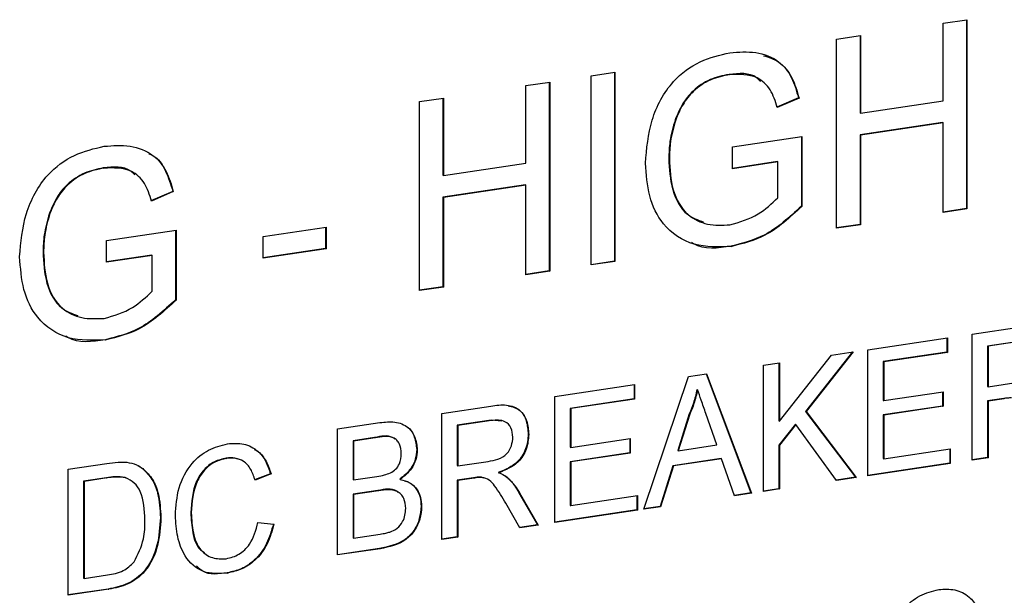
# Model space of a CAD drawing. Units: inches. Extents: x 0.3 to 33.8, y 0.2 to 21.6.
# Drawn here: x 29 to 29.2, y 11.7 to 11.8 of the extents above; entities that cross this region are included whole.
import ezdxf

# ---------------------------------------------------------------- set-up
doc = ezdxf.new("R2010")
doc.units = ezdxf.units.IN
doc.header["$MEASUREMENT"] = 0

msp = doc.modelspace()

# ---------------------------------------------------------------- linework, layer by layer
at = {"color": 7, "linetype": 'Continuous', "lineweight": 25}
for p, q in [((29.19555, 11.76864), (29.19937, 11.76921)), ((29.19929, 11.7692), (29.19929, 11.73906)), ((29.19937, 11.76921), (29.19937, 11.73902)), ((29.19555, 11.75626), (29.19555, 11.76864)), ((29.17855, 11.7661), (29.18237, 11.76667)), ((29.17855, 11.73591), (29.17855, 11.7661)), ((29.18229, 11.76666), (29.18229, 11.75432)), ((29.18237, 11.76667), (29.18237, 11.75429)), ((29.13935, 11.76024), (29.14316, 11.76081)), ((29.13935, 11.73006), (29.13935, 11.76024)), ((29.14308, 11.7608), (29.14308, 11.73066)), ((29.14316, 11.76081), (29.14316, 11.73063)), ((29.16137, 11.76048), (29.16145, 11.76045)), ((29.12894, 11.75868), (29.13275, 11.75926)), ((29.12894, 11.7463), (29.12894, 11.75868)), ((29.13267, 11.75924), (29.13267, 11.72911)), ((29.13275, 11.75926), (29.13275, 11.72907)), ((29.11194, 11.75614), (29.11575, 11.75671)), ((29.11567, 11.7567), (29.11567, 11.74437)), ((29.11575, 11.75671), (29.11575, 11.74433)), ((29.17247, 11.75673), (29.16898, 11.75523)), ((29.17256, 11.7567), (29.16907, 11.75519)), ((29.17247, 11.75673), (29.17256, 11.7567)), ((29.11194, 11.72596), (29.11194, 11.75614)), ((29.18237, 11.75429), (29.19555, 11.75626)), ((29.18229, 11.75432), (29.18237, 11.75429)), ((29.15276, 11.75324), (29.15285, 11.7532)), ((29.19547, 11.75281), (29.18229, 11.75084)), ((29.19555, 11.75277), (29.18237, 11.7508)), ((29.19547, 11.75281), (29.19555, 11.75277)), ((29.19555, 11.73845), (29.19555, 11.75277)), ((29.1619, 11.7489), (29.173, 11.75056)), ((29.17292, 11.75055), (29.17292, 11.73943)), ((29.173, 11.75056), (29.173, 11.7394)), ((29.18229, 11.75084), (29.18229, 11.73652)), ((29.18229, 11.75084), (29.18237, 11.7508)), ((29.18237, 11.7508), (29.18237, 11.73648)), ((29.1619, 11.74542), (29.1619, 11.7489)), ((29.11575, 11.74433), (29.12894, 11.7463)), ((29.15175, 11.74706), (29.15184, 11.74703)), ((29.1691, 11.74655), (29.1619, 11.74547)), ((29.16919, 11.74651), (29.1619, 11.74542)), ((29.1691, 11.74655), (29.16919, 11.74651)), ((29.16919, 11.74079), (29.16919, 11.74651)), ((29.06144, 11.74555), (29.06152, 11.74552)), ((29.11567, 11.74437), (29.11575, 11.74433)), ((29.12885, 11.74286), (29.11567, 11.74089)), ((29.12894, 11.74282), (29.11575, 11.74085)), ((29.12885, 11.74286), (29.12894, 11.74282)), ((29.12894, 11.7285), (29.12894, 11.74282)), ((29.07255, 11.7418), (29.06906, 11.7403)), ((29.07263, 11.74176), (29.06914, 11.74026)), ((29.07255, 11.7418), (29.07263, 11.74176)), ((29.11567, 11.74089), (29.11567, 11.72657)), ((29.11567, 11.74089), (29.11575, 11.74085)), ((29.11575, 11.74085), (29.11575, 11.72653)), ((29.17292, 11.73943), (29.173, 11.7394)), ((29.05284, 11.7383), (29.05292, 11.73827)), ((29.19929, 11.73906), (29.19555, 11.7385)), ((29.19937, 11.73902), (29.19555, 11.73845)), ((29.19929, 11.73906), (29.19937, 11.73902)), ((29.18229, 11.73652), (29.17855, 11.73596)), ((29.18237, 11.73648), (29.17855, 11.73591)), ((29.18229, 11.73652), (29.18237, 11.73648)), ((29.06197, 11.73397), (29.07308, 11.73563)), ((29.07299, 11.73562), (29.07299, 11.7245)), ((29.07308, 11.73563), (29.07308, 11.72446)), ((29.08695, 11.73461), (29.09702, 11.73611)), ((29.08695, 11.73113), (29.08695, 11.73461)), ((29.09693, 11.7361), (29.09693, 11.73267)), ((29.09702, 11.73611), (29.09702, 11.73263)), ((29.06197, 11.73049), (29.06197, 11.73397)), ((29.16173, 11.73306), (29.16182, 11.73303)), ((29.05183, 11.73213), (29.05191, 11.73209)), ((29.06918, 11.73162), (29.06197, 11.73054)), ((29.06926, 11.73158), (29.06197, 11.73049)), ((29.06918, 11.73162), (29.06926, 11.73158)), ((29.06926, 11.72586), (29.06926, 11.73158)), ((29.09693, 11.73267), (29.08695, 11.73118)), ((29.09702, 11.73263), (29.08695, 11.73113)), ((29.09693, 11.73267), (29.09702, 11.73263)), ((29.14308, 11.73066), (29.13935, 11.7301)), ((29.14316, 11.73063), (29.13935, 11.73006)), ((29.14308, 11.73066), (29.14316, 11.73063)), ((29.13267, 11.72911), (29.12894, 11.72855)), ((29.13275, 11.72907), (29.12894, 11.7285)), ((29.13267, 11.72911), (29.13275, 11.72907)), ((29.11567, 11.72657), (29.11194, 11.72601)), ((29.11575, 11.72653), (29.11194, 11.72596)), ((29.11567, 11.72657), (29.11575, 11.72653)), ((29.07299, 11.7245), (29.07308, 11.72446)), ((29.20018, 11.71902), (29.20801, 11.72019)), ((29.20018, 11.6989), (29.20018, 11.71902)), ((29.06181, 11.71813), (29.06189, 11.71809)), ((29.18353, 11.71653), (29.19625, 11.71843)), ((29.19617, 11.71842), (29.19617, 11.71615)), ((29.19625, 11.71843), (29.19625, 11.71611)), ((29.20802, 11.71792), (29.20264, 11.71712)), ((29.2081, 11.71788), (29.20273, 11.71708)), ((29.18109, 11.71617), (29.17359, 11.70669)), ((29.18121, 11.71619), (29.17367, 11.70665)), ((29.17773, 11.71567), (29.18121, 11.71619)), ((29.18353, 11.69641), (29.18353, 11.71653)), ((29.19617, 11.71615), (29.18599, 11.71463)), ((29.19625, 11.71611), (29.18607, 11.71459)), ((29.19617, 11.71615), (29.19625, 11.71611)), ((29.20264, 11.71712), (29.20264, 11.71067)), ((29.20264, 11.71712), (29.20273, 11.71708)), ((29.20273, 11.71708), (29.20273, 11.71063)), ((29.16687, 11.71404), (29.16942, 11.71443)), ((29.16933, 11.71441), (29.16933, 11.70519)), ((29.16942, 11.70515), (29.17773, 11.71567)), ((29.16942, 11.71443), (29.16942, 11.70515)), ((29.18599, 11.71463), (29.18599, 11.70844)), ((29.18599, 11.71463), (29.18607, 11.71459)), ((29.18607, 11.71459), (29.18607, 11.7084)), ((29.15491, 11.71226), (29.15778, 11.71269)), ((29.15772, 11.71268), (29.16486, 11.69367)), ((29.15778, 11.71269), (29.16495, 11.69363)), ((29.16687, 11.69392), (29.16687, 11.71404)), ((29.14775, 11.69106), (29.15491, 11.71226)), ((29.20273, 11.71063), (29.20756, 11.71135)), ((29.13356, 11.70907), (29.14629, 11.71097)), ((29.1462, 11.71096), (29.1462, 11.70868)), ((29.14629, 11.71097), (29.14629, 11.70865)), ((29.15626, 11.71019), (29.15635, 11.71015)), ((29.18607, 11.7084), (29.19555, 11.70982)), ((29.19547, 11.7098), (29.19547, 11.70753)), ((29.19555, 11.70982), (29.19555, 11.7075)), ((29.20264, 11.71067), (29.20273, 11.71063)), ((29.13356, 11.68894), (29.13356, 11.70907)), ((29.1462, 11.70868), (29.13602, 11.70716)), ((29.14629, 11.70865), (29.13611, 11.70713)), ((29.1462, 11.70868), (29.14629, 11.70865)), ((29.18599, 11.70844), (29.18607, 11.7084)), ((29.20525, 11.70874), (29.20264, 11.70835)), ((29.20264, 11.70835), (29.20264, 11.69932)), ((29.20264, 11.70835), (29.20273, 11.70831)), ((29.20533, 11.7087), (29.20273, 11.70831)), ((29.20273, 11.70831), (29.20273, 11.69928)), ((29.20525, 11.70874), (29.20533, 11.7087)), ((29.11552, 11.70637), (29.12335, 11.70754)), ((29.11552, 11.68625), (29.11552, 11.70637)), ((29.13602, 11.70716), (29.13602, 11.70097)), ((29.13602, 11.70716), (29.13611, 11.70713)), ((29.13611, 11.70713), (29.13611, 11.70093)), ((29.15503, 11.70629), (29.15319, 11.70044)), ((29.15503, 11.70629), (29.15512, 11.70625)), ((29.15943, 11.70132), (29.15767, 11.70635)), ((29.17359, 11.70669), (29.18159, 11.69617)), ((29.17359, 11.70669), (29.17367, 11.70665)), ((29.17367, 11.70665), (29.18168, 11.69613)), ((29.19547, 11.70753), (29.18599, 11.70612)), ((29.19555, 11.7075), (29.18607, 11.70608)), ((29.19547, 11.70753), (29.19555, 11.7075)), ((29.09887, 11.70388), (29.10562, 11.70489)), ((29.12336, 11.70527), (29.11798, 11.70447)), ((29.12344, 11.70523), (29.11807, 11.70443)), ((29.12507, 11.70512), (29.12336, 11.70527)), ((29.12336, 11.70527), (29.12344, 11.70523)), ((29.15512, 11.70625), (29.15327, 11.7004)), ((29.16933, 11.70519), (29.16942, 11.70515)), ((29.18599, 11.70612), (29.18599, 11.69915)), ((29.18599, 11.70612), (29.18607, 11.70608)), ((29.18607, 11.70608), (29.18607, 11.69911)), ((29.09887, 11.68376), (29.09887, 11.70388)), ((29.11798, 11.70447), (29.11798, 11.69802)), ((29.11798, 11.70447), (29.11807, 11.70443)), ((29.11807, 11.70443), (29.11807, 11.69798)), ((29.17198, 11.70465), (29.16933, 11.7013)), ((29.17206, 11.70461), (29.16942, 11.70127)), ((29.17198, 11.70465), (29.17206, 11.70461)), ((29.17854, 11.69567), (29.17206, 11.70461)), ((29.10477, 11.70249), (29.10133, 11.70198)), ((29.10133, 11.70198), (29.10133, 11.69579)), ((29.10133, 11.70198), (29.10141, 11.70194)), ((29.10485, 11.70245), (29.10141, 11.70194)), ((29.10141, 11.70194), (29.10141, 11.69575)), ((29.10477, 11.70249), (29.10485, 11.70245)), ((29.12932, 11.70306), (29.1294, 11.70302)), ((29.13611, 11.70093), (29.14559, 11.70235)), ((29.14551, 11.70234), (29.14551, 11.70007)), ((29.14559, 11.70235), (29.14559, 11.70003)), ((29.11151, 11.7006), (29.11159, 11.70057)), ((29.13602, 11.70097), (29.13611, 11.70093)), ((29.14551, 11.70007), (29.13602, 11.69865)), ((29.14559, 11.70003), (29.13611, 11.69861)), ((29.14551, 11.70007), (29.14559, 11.70003)), ((29.15319, 11.70044), (29.15327, 11.7004)), ((29.15327, 11.7004), (29.15943, 11.70132)), ((29.16933, 11.7013), (29.16933, 11.69434)), ((29.16933, 11.7013), (29.16942, 11.70127)), ((29.16942, 11.70127), (29.16942, 11.6943)), ((29.18607, 11.69911), (29.19671, 11.7007)), ((29.19663, 11.70069), (29.19663, 11.69842)), ((29.19671, 11.7007), (29.19671, 11.69838)), ((29.08107, 11.69921), (29.08115, 11.69917)), ((29.11807, 11.69798), (29.1229, 11.6987)), ((29.13602, 11.69865), (29.13602, 11.69168)), ((29.13602, 11.69865), (29.13611, 11.69861)), ((29.13611, 11.69861), (29.13611, 11.69165)), ((29.16011, 11.69915), (29.15242, 11.698)), ((29.16019, 11.69912), (29.1525, 11.69797)), ((29.16011, 11.69915), (29.16019, 11.69912)), ((29.16225, 11.69323), (29.16019, 11.69912)), ((29.19663, 11.69842), (29.18353, 11.69646)), ((29.18599, 11.69915), (29.18607, 11.69911)), ((29.19663, 11.69842), (29.19671, 11.69838)), ((29.20264, 11.69932), (29.20018, 11.69895)), ((29.20273, 11.69928), (29.20018, 11.6989)), ((29.20264, 11.69932), (29.20273, 11.69928)), ((29.05584, 11.69745), (29.06201, 11.69838)), ((29.05584, 11.67733), (29.05584, 11.69745)), ((29.06689, 11.69807), (29.06774, 11.69755)), ((29.06774, 11.69755), (29.06782, 11.69751)), ((29.11798, 11.69802), (29.11807, 11.69798)), ((29.12453, 11.69693), (29.12461, 11.69689)), ((29.15242, 11.698), (29.15037, 11.6915)), ((29.1525, 11.69797), (29.15045, 11.69147)), ((29.15242, 11.698), (29.1525, 11.69797)), ((29.19671, 11.69838), (29.18353, 11.69641)), ((29.06196, 11.6961), (29.0583, 11.69555)), ((29.0583, 11.69555), (29.0583, 11.68007)), ((29.0583, 11.69555), (29.05839, 11.69551)), ((29.06205, 11.69606), (29.05839, 11.69551)), ((29.05839, 11.69551), (29.05839, 11.68003)), ((29.06196, 11.6961), (29.06205, 11.69606)), ((29.06494, 11.69613), (29.06503, 11.69609)), ((29.08814, 11.69674), (29.0856, 11.69575)), ((29.08823, 11.6967), (29.08568, 11.69571)), ((29.08814, 11.69674), (29.08823, 11.6967)), ((29.10133, 11.69579), (29.10141, 11.69575)), ((29.10141, 11.69575), (29.10513, 11.6963)), ((29.1088, 11.69587), (29.10888, 11.69583)), ((29.12059, 11.69608), (29.11798, 11.6957)), ((29.11798, 11.6957), (29.11798, 11.68667)), ((29.11798, 11.6957), (29.11807, 11.69566)), ((29.12067, 11.69605), (29.11807, 11.69566)), ((29.11807, 11.69566), (29.11807, 11.68663)), ((29.12059, 11.69608), (29.12067, 11.69605)), ((29.12222, 11.69603), (29.12184, 11.69618)), ((29.12184, 11.69618), (29.12193, 11.69614)), ((29.12593, 11.69615), (29.12602, 11.69611)), ((29.18159, 11.69617), (29.17851, 11.69571)), ((29.18168, 11.69613), (29.17854, 11.69567)), ((29.18159, 11.69617), (29.18168, 11.69613)), ((29.1053, 11.69406), (29.10133, 11.69346)), ((29.10539, 11.69402), (29.10141, 11.69343)), ((29.1053, 11.69406), (29.10539, 11.69402)), ((29.16933, 11.69434), (29.16687, 11.69397)), ((29.16942, 11.6943), (29.16687, 11.69392)), ((29.16933, 11.69434), (29.16942, 11.6943)), ((29.10133, 11.69346), (29.10133, 11.6865)), ((29.10133, 11.69346), (29.10141, 11.69343)), ((29.10141, 11.69343), (29.10141, 11.68646)), ((29.12783, 11.69369), (29.1308, 11.68858)), ((29.12783, 11.69369), (29.12792, 11.69366)), ((29.12792, 11.69366), (29.13088, 11.68854)), ((29.13611, 11.69165), (29.14675, 11.69324)), ((29.14667, 11.69322), (29.14667, 11.69095)), ((29.14675, 11.69324), (29.14675, 11.69091)), ((29.16486, 11.69367), (29.16223, 11.69328)), ((29.16495, 11.69363), (29.16225, 11.69323)), ((29.16486, 11.69367), (29.16495, 11.69363)), ((29.1122, 11.69157), (29.11228, 11.69153)), ((29.12796, 11.68811), (29.12571, 11.69202)), ((29.14667, 11.69095), (29.13356, 11.68899)), ((29.14675, 11.69091), (29.13356, 11.68894)), ((29.13602, 11.69168), (29.13611, 11.69165)), ((29.14667, 11.69095), (29.14675, 11.69091)), ((29.15045, 11.69147), (29.14775, 11.69106)), ((29.15037, 11.6915), (29.14777, 11.69112)), ((29.15037, 11.6915), (29.15045, 11.69147)), ((29.07056, 11.68975), (29.07065, 11.68971)), ((29.07542, 11.69053), (29.0755, 11.69049)), ((29.08615, 11.68896), (29.08869, 11.68868)), ((29.1308, 11.68858), (29.12794, 11.68815)), ((29.13088, 11.68854), (29.12796, 11.68811)), ((29.1308, 11.68858), (29.13088, 11.68854)), ((29.10133, 11.6865), (29.10141, 11.68646)), ((29.10141, 11.68646), (29.10568, 11.6871)), ((29.11798, 11.68667), (29.11552, 11.6863)), ((29.11807, 11.68663), (29.11552, 11.68625)), ((29.11798, 11.68667), (29.11807, 11.68663)), ((29.10556, 11.68481), (29.09887, 11.68381)), ((29.10564, 11.68477), (29.09887, 11.68376)), ((29.10556, 11.68481), (29.10564, 11.68477)), ((29.0583, 11.68007), (29.05839, 11.68003)), ((29.05839, 11.68003), (29.06211, 11.68059)), ((29.08124, 11.68092), (29.08132, 11.68088)), ((29.06222, 11.67833), (29.05584, 11.67738)), ((29.06231, 11.6783), (29.05584, 11.67733)), ((29.06222, 11.67833), (29.06231, 11.6783))]:
    msp.add_line(p, q, dxfattribs=at)
for points, knots in [([(29.14802, 11.7463), (29.14822, 11.74861), (29.14862, 11.75323), (29.15187, 11.75932), (29.15669, 11.76283), (29.15991, 11.76357), (29.16152, 11.76394)], [0, 0, 0, 0, 0.28035, 0.559308, 0.779317, 1, 1, 1, 1]), ([(29.16152, 11.76394), (29.16291, 11.76404), (29.16568, 11.76425), (29.16929, 11.76289), (29.17159, 11.76005), (29.17223, 11.75782), (29.17256, 11.7567)], [0, 0, 0, 0, 0.2804, 0.559851, 0.779464, 1, 1, 1, 1]), ([(29.16686, 11.76346), (29.1677, 11.76321), (29.16956, 11.76265), (29.17149, 11.76006), (29.17215, 11.75784), (29.17247, 11.75673)], [0, 0, 0, 0, 0.291904, 0.64521, 1, 1, 1, 1]), ([(29.16137, 11.76048), (29.16035, 11.76027), (29.15833, 11.75985), (29.15571, 11.75811), (29.15383, 11.75578), (29.15312, 11.75408), (29.15276, 11.75324)], [0, 0, 0, 0, 0.280273, 0.559946, 0.779834, 1, 1, 1, 1]), ([(29.16145, 11.76045), (29.16044, 11.76023), (29.15841, 11.75981), (29.1558, 11.75808), (29.15391, 11.75574), (29.1532, 11.75405), (29.15285, 11.7532)], [0, 0, 0, 0, 0.280273, 0.559946, 0.779834, 1, 1, 1, 1]), ([(29.1664, 11.75937), (29.1662, 11.75958), (29.16492, 11.76084), (29.16299, 11.76065), (29.16137, 11.76048)], [0, 0, 0, 0, 0.1618125, 1, 1, 1, 1]), ([(29.16907, 11.75519), (29.16876, 11.75619), (29.16816, 11.75816), (29.16552, 11.76057), (29.16299, 11.76049), (29.16145, 11.76045)], [0, 0, 0, 0, 0.281597, 0.560883, 1, 1, 1, 1]), ([(29.15276, 11.75324), (29.15243, 11.75209), (29.15185, 11.75004), (29.15178, 11.74797), (29.15175, 11.74706)], [0, 0, 0, 0, 0.5597811, 1, 1, 1, 1]), ([(29.15285, 11.7532), (29.15252, 11.75205), (29.15193, 11.75001), (29.15187, 11.74794), (29.15184, 11.74703)], [0, 0, 0, 0, 0.5597811, 1, 1, 1, 1]), ([(29.04809, 11.73137), (29.04829, 11.73368), (29.04869, 11.7383), (29.05194, 11.74439), (29.05676, 11.74789), (29.05998, 11.74864), (29.06159, 11.74901)], [0, 0, 0, 0, 0.28035, 0.559308, 0.779317, 1, 1, 1, 1]), ([(29.06159, 11.74901), (29.06298, 11.74911), (29.06575, 11.74931), (29.06937, 11.74795), (29.07166, 11.74512), (29.07231, 11.74288), (29.07263, 11.74176)], [0, 0, 0, 0, 0.2804, 0.559851, 0.779464, 1, 1, 1, 1]), ([(29.06871, 11.7478), (29.06892, 11.74772), (29.07013, 11.74729), (29.07154, 11.74508), (29.07221, 11.74289), (29.07255, 11.7418)], [0, 0, 0, 0, 0.096886, 0.547497, 1, 1, 1, 1]), ([(29.06648, 11.74444), (29.06627, 11.74464), (29.065, 11.74591), (29.06306, 11.74572), (29.06144, 11.74555)], [0, 0, 0, 0, 0.161825, 1, 1, 1, 1]), ([(29.06914, 11.74026), (29.06884, 11.74125), (29.06824, 11.74323), (29.0656, 11.74564), (29.06307, 11.74556), (29.06152, 11.74552)], [0, 0, 0, 0, 0.281595, 0.560889, 1, 1, 1, 1]), ([(29.16182, 11.73303), (29.15976, 11.73294), (29.15567, 11.73277), (29.15081, 11.73596), (29.1484, 11.74097), (29.14815, 11.74452), (29.14802, 11.7463)], [0, 0, 0, 0, 0.2801989, 0.5590217, 0.7792829, 1, 1, 1, 1]), ([(29.15175, 11.74706), (29.15184, 11.74538), (29.15202, 11.74201), (29.1541, 11.73808), (29.1564, 11.73724), (29.15729, 11.73691)], [0, 0, 0, 0, 0.380052, 0.75723, 1, 1, 1, 1]), ([(29.15184, 11.74703), (29.15192, 11.74533), (29.15209, 11.74194), (29.15435, 11.73797), (29.1579, 11.73631), (29.1603, 11.73641), (29.1615, 11.73646)], [0, 0, 0, 0, 0.2808066, 0.5594896, 0.7794542, 1, 1, 1, 1]), ([(29.06144, 11.74555), (29.06043, 11.74534), (29.05841, 11.74491), (29.05579, 11.74318), (29.0539, 11.74085), (29.05319, 11.73915), (29.05284, 11.7383)], [0, 0, 0, 0, 0.2802782, 0.5599499, 0.7798359, 1, 1, 1, 1]), ([(29.06152, 11.74552), (29.06051, 11.7453), (29.05849, 11.74488), (29.05587, 11.74314), (29.05398, 11.74081), (29.05327, 11.73911), (29.05292, 11.73827)], [0, 0, 0, 0, 0.2802782, 0.5599499, 0.7798359, 1, 1, 1, 1]), ([(29.1615, 11.73646), (29.16307, 11.73691), (29.16587, 11.7377), (29.16817, 11.73985), (29.16919, 11.74079)], [0, 0, 0, 0, 0.5594295, 1, 1, 1, 1]), ([(29.17292, 11.73943), (29.17102, 11.73768), (29.16762, 11.73455), (29.16353, 11.73352), (29.16173, 11.73306)], [0, 0, 0, 0, 0.559925, 1, 1, 1, 1]), ([(29.173, 11.7394), (29.1711, 11.73764), (29.16771, 11.73452), (29.16362, 11.73348), (29.16182, 11.73303)], [0, 0, 0, 0, 0.559925, 1, 1, 1, 1]), ([(29.05284, 11.7383), (29.05251, 11.73716), (29.05192, 11.73511), (29.05186, 11.73304), (29.05183, 11.73213)], [0, 0, 0, 0, 0.559782, 1, 1, 1, 1]), ([(29.05292, 11.73827), (29.05259, 11.73712), (29.05201, 11.73508), (29.05194, 11.73301), (29.05191, 11.73209)], [0, 0, 0, 0, 0.559782, 1, 1, 1, 1]), ([(29.16173, 11.73306), (29.15957, 11.73273), (29.15725, 11.73237), (29.1555, 11.73357), (29.15538, 11.73365)], [0, 0, 0, 0, 0.934512, 1, 1, 1, 1]), ([(29.05183, 11.73213), (29.05192, 11.73044), (29.05209, 11.72708), (29.05418, 11.72314), (29.05647, 11.7223), (29.05737, 11.72197)], [0, 0, 0, 0, 0.380053, 0.757229, 1, 1, 1, 1]), ([(29.05191, 11.73209), (29.05199, 11.73039), (29.05216, 11.72701), (29.05442, 11.72303), (29.05797, 11.72138), (29.06037, 11.72148), (29.06157, 11.72153)], [0, 0, 0, 0, 0.280807, 0.559488, 0.779454, 1, 1, 1, 1]), ([(29.06189, 11.71809), (29.05984, 11.71801), (29.05574, 11.71783), (29.05089, 11.72103), (29.04847, 11.72604), (29.04822, 11.72959), (29.04809, 11.73137)], [0, 0, 0, 0, 0.280196, 0.55902, 0.779282, 1, 1, 1, 1]), ([(29.06157, 11.72153), (29.06314, 11.72197), (29.06594, 11.72277), (29.06825, 11.72491), (29.06926, 11.72586)], [0, 0, 0, 0, 0.5594295, 1, 1, 1, 1]), ([(29.07299, 11.7245), (29.07109, 11.72275), (29.0677, 11.71962), (29.06361, 11.71859), (29.06181, 11.71813)], [0, 0, 0, 0, 0.559918, 1, 1, 1, 1]), ([(29.07308, 11.72446), (29.07118, 11.72271), (29.06778, 11.71959), (29.06369, 11.71855), (29.06189, 11.71809)], [0, 0, 0, 0, 0.559918, 1, 1, 1, 1]), ([(29.06181, 11.71813), (29.05964, 11.7178), (29.05732, 11.71744), (29.05557, 11.71864), (29.05546, 11.71872)], [0, 0, 0, 0, 0.934502, 1, 1, 1, 1]), ([(29.15626, 11.71019), (29.15609, 11.70944), (29.15579, 11.70811), (29.15526, 11.70685), (29.15503, 11.70629)], [0, 0, 0, 0, 0.559922, 1, 1, 1, 1]), ([(29.15635, 11.71015), (29.15618, 11.70941), (29.15587, 11.70808), (29.15535, 11.70681), (29.15512, 11.70625)], [0, 0, 0, 0, 0.559922, 1, 1, 1, 1]), ([(29.15767, 11.70635), (29.15743, 11.70706), (29.15698, 11.70832), (29.15654, 11.70959), (29.15635, 11.71015)], [0, 0, 0, 0, 0.5599946, 1, 1, 1, 1]), ([(29.2065, 11.70883), (29.20627, 11.70883), (29.20585, 11.70883), (29.20543, 11.70876), (29.20525, 11.70874)], [0, 0, 0, 0, 0.559868, 1, 1, 1, 1]), ([(29.12335, 11.70754), (29.12418, 11.70766), (29.12583, 11.70788), (29.12806, 11.70712), (29.1292, 11.70517), (29.12933, 11.70374), (29.1294, 11.70302)], [0, 0, 0, 0, 0.281668, 0.559199, 0.779427, 1, 1, 1, 1]), ([(29.12608, 11.70759), (29.12675, 11.70742), (29.12806, 11.7071), (29.12912, 11.70519), (29.12925, 11.70377), (29.12932, 11.70306)], [0, 0, 0, 0, 0.347989, 0.673739, 1, 1, 1, 1]), ([(29.10562, 11.70489), (29.10642, 11.70498), (29.10802, 11.70516), (29.1101, 11.70437), (29.11134, 11.70262), (29.11151, 11.70125), (29.11159, 11.70057)], [0, 0, 0, 0, 0.28112, 0.560018, 0.78011, 1, 1, 1, 1]), ([(29.12686, 11.70258), (29.1268, 11.7031), (29.12669, 11.70413), (29.12544, 11.70539), (29.1242, 11.70529), (29.12344, 11.70523)], [0, 0, 0, 0, 0.280425, 0.559989, 1, 1, 1, 1]), ([(29.10997, 11.70415), (29.10999, 11.70414), (29.11057, 11.70391), (29.11122, 11.70259), (29.11141, 11.70127), (29.11151, 11.7006)], [0, 0, 0, 0, 0.016822, 0.508637, 1, 1, 1, 1]), ([(29.08127, 11.70151), (29.08216, 11.70157), (29.08392, 11.70169), (29.08609, 11.70056), (29.08754, 11.69879), (29.088, 11.6974), (29.08823, 11.6967)], [0, 0, 0, 0, 0.280083, 0.559446, 0.779562, 1, 1, 1, 1]), ([(29.10804, 11.70226), (29.10791, 11.70235), (29.10701, 11.70299), (29.1058, 11.70272), (29.10477, 11.70249)], [0, 0, 0, 0, 0.141481, 1, 1, 1, 1]), ([(29.10904, 11.69994), (29.10899, 11.70048), (29.10891, 11.70129), (29.10836, 11.70213), (29.10713, 11.70289), (29.10586, 11.70265), (29.10485, 11.70245)], [0, 0, 0, 0, 0.249524, 0.37502, 0.500238, 1, 1, 1, 1]), ([(29.1229, 11.6987), (29.12342, 11.69879), (29.12447, 11.69897), (29.12591, 11.69975), (29.12672, 11.70118), (29.12681, 11.70211), (29.12686, 11.70258)], [0, 0, 0, 0, 0.281577, 0.560251, 0.779873, 1, 1, 1, 1]), ([(29.12932, 11.70306), (29.12924, 11.70226), (29.12909, 11.70067), (29.12743, 11.6981), (29.12563, 11.69737), (29.12453, 11.69693)], [0, 0, 0, 0, 0.280521, 0.5604951, 1, 1, 1, 1]), ([(29.1294, 11.70302), (29.12933, 11.70222), (29.12918, 11.70063), (29.12751, 11.69806), (29.12571, 11.69734), (29.12461, 11.69689)], [0, 0, 0, 0, 0.280521, 0.5604951, 1, 1, 1, 1]), ([(29.07296, 11.6901), (29.07306, 11.69157), (29.07325, 11.69449), (29.07526, 11.69835), (29.07821, 11.70074), (29.08025, 11.70125), (29.08127, 11.70151)], [0, 0, 0, 0, 0.280495, 0.559566, 0.779612, 1, 1, 1, 1]), ([(29.08556, 11.7006), (29.08573, 11.70052), (29.0865, 11.70017), (29.08743, 11.69879), (29.08791, 11.69742), (29.08814, 11.69674)], [0, 0, 0, 0, 0.120702, 0.56003, 1, 1, 1, 1]), ([(29.11151, 11.7006), (29.11146, 11.70008), (29.11135, 11.69902), (29.11048, 11.69723), (29.10944, 11.69639), (29.1088, 11.69587)], [0, 0, 0, 0, 0.280336, 0.560811, 1, 1, 1, 1]), ([(29.11159, 11.70057), (29.11154, 11.70004), (29.11144, 11.69899), (29.11056, 11.6972), (29.10952, 11.69635), (29.10888, 11.69583)], [0, 0, 0, 0, 0.280336, 0.560811, 1, 1, 1, 1]), ([(29.06201, 11.69838), (29.06261, 11.69846), (29.06368, 11.69862), (29.06474, 11.69858), (29.0652, 11.69856)], [0, 0, 0, 0, 0.560187, 1, 1, 1, 1]), ([(29.0652, 11.69856), (29.06574, 11.69847), (29.06669, 11.69831), (29.06748, 11.69776), (29.06782, 11.69751)], [0, 0, 0, 0, 0.559821, 1, 1, 1, 1]), ([(29.08107, 11.69921), (29.08043, 11.69906), (29.07916, 11.69878), (29.07745, 11.69744), (29.0757, 11.69471), (29.07554, 11.69225), (29.07542, 11.69053)], [0, 0, 0, 0, 0.187227, 0.373911, 0.560732, 1, 1, 1, 1]), ([(29.08115, 11.69917), (29.08051, 11.69903), (29.07924, 11.69874), (29.07754, 11.6974), (29.07578, 11.69467), (29.07562, 11.69221), (29.0755, 11.69049)], [0, 0, 0, 0, 0.187227, 0.373911, 0.560732, 1, 1, 1, 1]), ([(29.08287, 11.69907), (29.08273, 11.69913), (29.08218, 11.69936), (29.08154, 11.69928), (29.08107, 11.69921)], [0, 0, 0, 0, 0.248604, 1, 1, 1, 1]), ([(29.08568, 11.69571), (29.08548, 11.69631), (29.08509, 11.6975), (29.08397, 11.69876), (29.08255, 11.69929), (29.08162, 11.69921), (29.08115, 11.69917)], [0, 0, 0, 0, 0.28055, 0.559747, 0.779659, 1, 1, 1, 1]), ([(29.1073, 11.69687), (29.10759, 11.69704), (29.10816, 11.69738), (29.10891, 11.69847), (29.109, 11.69938), (29.10904, 11.69994)], [0, 0, 0, 0, 0.2808883, 0.5610799, 1, 1, 1, 1]), ([(29.06774, 11.69755), (29.06827, 11.69702), (29.06933, 11.69595), (29.07036, 11.69323), (29.07049, 11.69107), (29.07056, 11.68975)], [0, 0, 0, 0, 0.279752, 0.559915, 1, 1, 1, 1]), ([(29.06782, 11.69751), (29.06836, 11.69698), (29.06942, 11.69591), (29.07045, 11.6932), (29.07057, 11.69103), (29.07065, 11.68971)], [0, 0, 0, 0, 0.279752, 0.559915, 1, 1, 1, 1]), ([(29.10513, 11.6963), (29.10554, 11.69637), (29.10627, 11.69648), (29.10698, 11.69675), (29.1073, 11.69687)], [0, 0, 0, 0, 0.560365, 1, 1, 1, 1]), ([(29.12461, 11.69689), (29.12489, 11.69678), (29.12539, 11.69658), (29.12583, 11.69626), (29.12602, 11.69611)], [0, 0, 0, 0, 0.560122, 1, 1, 1, 1]), ([(29.06494, 11.69613), (29.0644, 11.69619), (29.06341, 11.69631), (29.06241, 11.69616), (29.06196, 11.6961)], [0, 0, 0, 0, 0.559258, 1, 1, 1, 1]), ([(29.06503, 11.69609), (29.06448, 11.69616), (29.0635, 11.69628), (29.06249, 11.69613), (29.06205, 11.69606)], [0, 0, 0, 0, 0.559258, 1, 1, 1, 1]), ([(29.0681, 11.68938), (29.06802, 11.69096), (29.06791, 11.69317), (29.06647, 11.69536), (29.06551, 11.69585), (29.06503, 11.69609)], [0, 0, 0, 0, 0.559151, 0.780041, 1, 1, 1, 1]), ([(29.10888, 11.69583), (29.10941, 11.6957), (29.11045, 11.69543), (29.11156, 11.69434), (29.11219, 11.69298), (29.11225, 11.69201), (29.11228, 11.69153)], [0, 0, 0, 0, 0.280209, 0.559669, 0.779698, 1, 1, 1, 1]), ([(29.10952, 11.69562), (29.10979, 11.69554), (29.11058, 11.69532), (29.11148, 11.69436), (29.11211, 11.69301), (29.11217, 11.69205), (29.1122, 11.69157)], [0, 0, 0, 0, 0.1684126, 0.4912781, 0.7454818, 1, 1, 1, 1]), ([(29.12184, 11.69618), (29.12161, 11.69618), (29.12119, 11.69618), (29.12077, 11.69611), (29.12059, 11.69608)], [0, 0, 0, 0, 0.559868, 1, 1, 1, 1]), ([(29.12193, 11.69614), (29.12169, 11.69614), (29.12128, 11.69614), (29.12086, 11.69608), (29.12067, 11.69605)], [0, 0, 0, 0, 0.559868, 1, 1, 1, 1]), ([(29.12571, 11.69202), (29.12516, 11.69297), (29.12439, 11.69428), (29.12313, 11.6958), (29.12233, 11.69603), (29.12193, 11.69614)], [0, 0, 0, 0, 0.560881, 0.780734, 1, 1, 1, 1]), ([(29.12493, 11.69675), (29.12508, 11.69669), (29.12543, 11.69654), (29.12575, 11.6963), (29.12593, 11.69615)], [0, 0, 0, 0, 0.3926925, 1, 1, 1, 1]), ([(29.12593, 11.69615), (29.12634, 11.69574), (29.12706, 11.69501), (29.1276, 11.69409), (29.12783, 11.69369)], [0, 0, 0, 0, 0.559794, 1, 1, 1, 1]), ([(29.12602, 11.69611), (29.12642, 11.6957), (29.12714, 11.69497), (29.12768, 11.69406), (29.12792, 11.69366)], [0, 0, 0, 0, 0.559794, 1, 1, 1, 1]), ([(29.10855, 11.69373), (29.10847, 11.6938), (29.1076, 11.69448), (29.1064, 11.69426), (29.1053, 11.69406)], [0, 0, 0, 0, 0.096452, 1, 1, 1, 1]), ([(29.10974, 11.69119), (29.10968, 11.69176), (29.1096, 11.69261), (29.10901, 11.69348), (29.10779, 11.69436), (29.10645, 11.69417), (29.10539, 11.69402)], [0, 0, 0, 0, 0.249794, 0.37555, 0.501156, 1, 1, 1, 1]), ([(29.1122, 11.69157), (29.11214, 11.69089), (29.11203, 11.68955), (29.11115, 11.68762), (29.10905, 11.68548), (29.107, 11.68509), (29.10556, 11.68481)], [0, 0, 0, 0, 0.187133, 0.374313, 0.560784, 1, 1, 1, 1]), ([(29.11228, 11.69153), (29.11223, 11.69086), (29.11211, 11.68951), (29.11123, 11.68759), (29.10914, 11.68544), (29.10708, 11.68505), (29.10564, 11.68477)], [0, 0, 0, 0, 0.187133, 0.374313, 0.560784, 1, 1, 1, 1]), ([(29.10722, 11.68743), (29.10762, 11.6876), (29.10841, 11.68793), (29.10925, 11.68897), (29.10968, 11.69011), (29.10972, 11.69083), (29.10974, 11.69119)], [0, 0, 0, 0, 0.280279, 0.558995, 0.779378, 1, 1, 1, 1]), ([(29.07056, 11.68975), (29.07047, 11.68827), (29.07029, 11.68531), (29.06845, 11.68125), (29.06534, 11.67894), (29.06326, 11.67854), (29.06222, 11.67833)], [0, 0, 0, 0, 0.280833, 0.559949, 0.779072, 1, 1, 1, 1]), ([(29.07065, 11.68971), (29.07056, 11.68823), (29.07038, 11.68527), (29.06854, 11.68121), (29.06542, 11.6789), (29.06335, 11.6785), (29.06231, 11.6783)], [0, 0, 0, 0, 0.280833, 0.559949, 0.779072, 1, 1, 1, 1]), ([(29.06637, 11.68265), (29.06697, 11.68385), (29.06805, 11.68602), (29.06809, 11.68835), (29.0681, 11.68938)], [0, 0, 0, 0, 0.557447, 1, 1, 1, 1]), ([(29.08132, 11.68088), (29.07997, 11.68079), (29.07728, 11.68061), (29.07443, 11.68324), (29.07318, 11.68664), (29.07303, 11.68894), (29.07296, 11.6901)], [0, 0, 0, 0, 0.279954, 0.558084, 0.778906, 1, 1, 1, 1]), ([(29.07542, 11.69053), (29.07548, 11.68947), (29.07561, 11.68737), (29.07634, 11.68491), (29.07738, 11.6843), (29.07762, 11.68416)], [0, 0, 0, 0, 0.438774, 0.874749, 1, 1, 1, 1]), ([(29.0755, 11.69049), (29.07556, 11.68942), (29.07566, 11.68728), (29.07671, 11.68454), (29.0788, 11.68312), (29.08032, 11.68315), (29.08109, 11.68317)], [0, 0, 0, 0, 0.281254, 0.560714, 0.780138, 1, 1, 1, 1]), ([(29.08109, 11.68317), (29.08178, 11.68334), (29.08316, 11.6837), (29.08527, 11.68572), (29.08582, 11.68773), (29.08615, 11.68896)], [0, 0, 0, 0, 0.28071, 0.560904, 1, 1, 1, 1]), ([(29.08861, 11.68872), (29.08831, 11.68764), (29.08771, 11.6855), (29.08581, 11.68296), (29.08352, 11.68142), (29.082, 11.68109), (29.08124, 11.68092)], [0, 0, 0, 0, 0.280254, 0.559549, 0.779587, 1, 1, 1, 1]), ([(29.08869, 11.68868), (29.08839, 11.68761), (29.08779, 11.68546), (29.08589, 11.68293), (29.0836, 11.68139), (29.08208, 11.68105), (29.08132, 11.68088)], [0, 0, 0, 0, 0.280254, 0.559549, 0.779587, 1, 1, 1, 1]), ([(29.10568, 11.6871), (29.10597, 11.68714), (29.10649, 11.68722), (29.107, 11.68736), (29.10722, 11.68743)], [0, 0, 0, 0, 0.560083, 1, 1, 1, 1]), ([(29.06211, 11.68059), (29.06298, 11.68072), (29.06454, 11.68096), (29.06581, 11.68213), (29.06637, 11.68265)], [0, 0, 0, 0, 0.561871, 1, 1, 1, 1]), ([(29.08124, 11.68092), (29.07982, 11.68072), (29.07793, 11.68044), (29.07667, 11.6817), (29.07635, 11.68202)], [0, 0, 0, 0, 0.746049, 1, 1, 1, 1]), ([(29.18653, 11.66682), (29.18663, 11.66829), (29.18682, 11.67121), (29.18884, 11.67507), (29.19179, 11.67746), (29.19383, 11.67798), (29.19485, 11.67824)], [0, 0, 0, 0, 0.280492, 0.559572, 0.779616, 1, 1, 1, 1]), ([(29.19485, 11.67824), (29.19573, 11.6783), (29.1975, 11.67841), (29.19966, 11.67728), (29.20111, 11.67551), (29.20157, 11.67412), (29.2018, 11.67343)], [0, 0, 0, 0, 0.280086, 0.559455, 0.779548, 1, 1, 1, 1])]:
    msp.add_open_spline(points, degree=3, knots=knots, dxfattribs=at)

doc.saveas('drawing.dxf')
